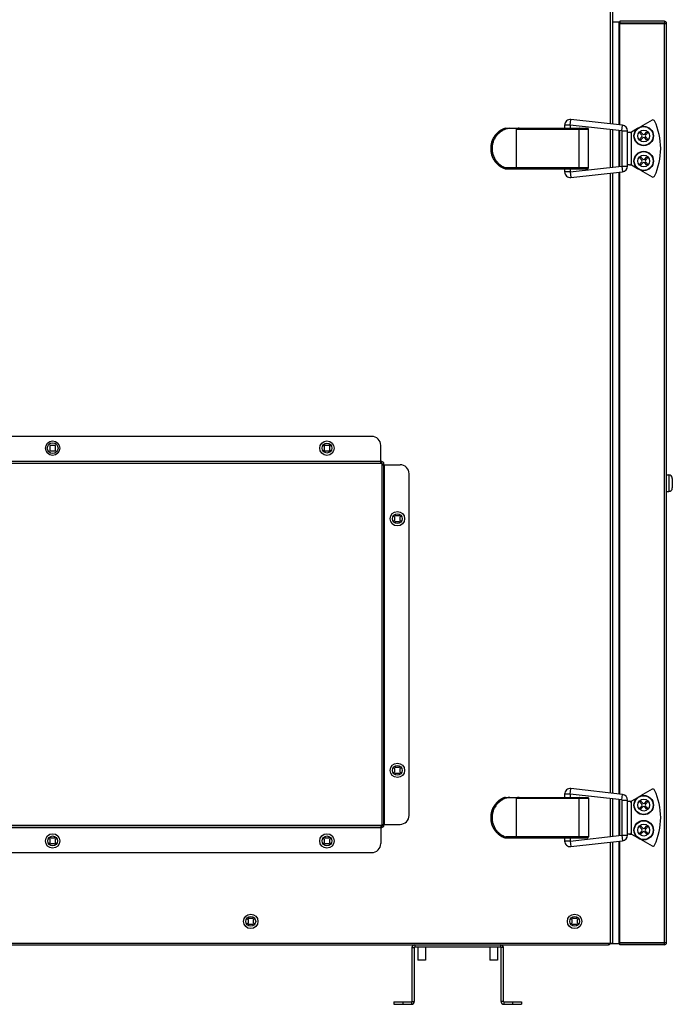
# Model space of a CAD drawing. Extents: x 1840 to 7343, y -2164 to 1796.
# Drawn here: x 2306 to 2669, y -589 to -42 of the extents above; entities that cross this region are included whole.
import ezdxf

# ---------------------------------------------------------------- set-up
doc = ezdxf.new("R2010")
doc.units = 0
doc.header["$LTSCALE"] = 15.367
doc.layers.get('0').update_dxf_attribs({"linetype": 'CONTINUOUS'})
doc.layers.add('02___PRT_ALL_AXES', color=7, linetype='CONTINUOUS')

msp = doc.modelspace()

# ---------------------------------------------------------------- linework, layer by layer
at = {"color": 7, "linetype": 'CONTINUOUS'}
for p, q in [((2634.24, 298.16), (2634.24, -99.63)), ((2635.45, 298.16), (2635.45, -99.77)), ((2639.15, -43.14), (2635.45, -43.14)), ((2639.15, -100.18), (2639.15, -43.14)), ((2639.55, -43.64), (2639.15, -43.64)), ((2664.35, -42.64), (2639.55, -42.64)), ((2639.55, -42.64), (2639.55, -43.64)), ((2664.35, -43.64), (2639.55, -43.64)), ((2664.35, -42.64), (2664.35, -43.64)), ((2664.55, -43.64), (2664.35, -43.64)), ((2664.55, -43.84), (2664.55, -43.64)), ((2639.55, -43.84), (2665.55, -43.84)), ((2639.55, -100.23), (2639.55, -43.84)), ((2664.35, -554.44), (2664.35, -43.84)), ((2665.55, -554.44), (2665.55, -43.84)), ((2612.05, -100.24), (2612.4, -97.16)), ((2641.1, -100.41), (2612.4, -97.16)), ((2657.48, -97.55), (2651.06, -101.23)), ((2575.85, -102.04), (2575.84, -102.04)), ((2575.85, -102.04), (2621.7, -102.04)), ((2582.2, -102.54), (2622.2, -102.54)), ((2582.2, -124.04), (2582.2, -102.54)), ((2612, -100.29), (2608.9, -100.29)), ((2608.9, -100.29), (2608.9, -102.04)), ((2612, -100.29), (2612, -102.04)), ((2640.75, -103.49), (2612.05, -100.24)), ((2616.99, -124.04), (2616.99, -102.54)), ((2622.2, -124.04), (2622.2, -102.54)), ((2634.24, -102.75), (2634.24, -123.82)), ((2635.45, -102.88), (2635.45, -123.69)), ((2639.15, -123.27), (2639.15, -103.3)), ((2639.55, -123.22), (2639.55, -103.35)), ((2640.75, -103.49), (2641.1, -100.41)), ((2640.8, -103.54), (2643.9, -103.54)), ((2640.8, -123.04), (2640.8, -103.54)), ((2643.9, -123.04), (2643.9, -103.54)), ((2649.34, -102.22), (2646, -104.14)), ((2643.9, -104.14), (2645, -104.14)), ((2645.03, -104.14), (2646, -104.14)), ((2646, -122.44), (2646, -104.14)), ((2650.75, -104.74), (2651.25, -104.23)), ((2651.8, -105.8), (2650.75, -104.74)), ((2650.75, -107.93), (2651.8, -106.87)), ((2651.25, -108.44), (2650.75, -107.93)), ((2651.25, -104.23), (2652.31, -105.29)), ((2652.31, -107.38), (2651.25, -108.44)), ((2653.39, -105.29), (2654.44, -104.23)), ((2654.44, -108.44), (2653.39, -107.38)), ((2654.95, -104.74), (2653.9, -105.8)), ((2653.9, -106.87), (2654.95, -107.93)), ((2654.44, -104.23), (2654.95, -104.74)), ((2654.95, -107.93), (2654.44, -108.44)), ((2650.75, -118.64), (2651.25, -118.13)), ((2651.8, -119.7), (2650.75, -118.64)), ((2651.25, -118.13), (2652.31, -119.19)), ((2653.39, -119.19), (2654.44, -118.13)), ((2654.95, -118.64), (2653.9, -119.7)), ((2654.44, -118.13), (2654.95, -118.64)), ((2575.84, -124.53), (2575.85, -124.54)), ((2575.85, -124.54), (2621.7, -124.54)), ((2622.2, -124.04), (2576.21, -124.04)), ((2608.9, -124.54), (2608.9, -126.29)), ((2612, -124.54), (2612, -126.29)), ((2612.05, -126.34), (2640.75, -123.09)), ((2640.75, -123.09), (2641.1, -126.17)), ((2640.8, -123.04), (2643.9, -123.04)), ((2645, -122.44), (2643.9, -122.44)), ((2645.03, -122.44), (2646, -122.44)), ((2646, -122.44), (2649.34, -124.35)), ((2650.75, -121.83), (2651.8, -120.77)), ((2651.25, -122.34), (2650.75, -121.83)), ((2651.06, -125.34), (2657.48, -129.02)), ((2652.31, -121.28), (2651.25, -122.34)), ((2654.44, -122.34), (2653.39, -121.28)), ((2653.9, -120.77), (2654.95, -121.83)), ((2654.95, -121.83), (2654.44, -122.34)), ((2612, -126.29), (2608.9, -126.29)), ((2612.05, -126.34), (2612.4, -129.42)), ((2612.4, -129.42), (2641.1, -126.17)), ((2634.24, -126.94), (2634.24, -471.33)), ((2635.45, -126.81), (2635.45, -471.47)), ((2639.15, -471.88), (2639.15, -126.39)), ((2639.55, -471.93), (2639.55, -126.34)), ((2501.73, -273.24), (2006.44, -273.24)), ((2325.83, -278.24), (2322.83, -278.24)), ((2322.83, -278.24), (2322.83, -281.24)), ((2325.83, -281.24), (2325.83, -278.24)), ((2475.19, -277.63), (2474.68, -278.14)), ((2474.68, -278.14), (2475.26, -278.72)), ((2475.77, -278.21), (2475.19, -277.63)), ((2475.26, -278.72), (2475.26, -280.75)), ((2477.8, -278.21), (2475.77, -278.21)), ((2478.38, -277.63), (2477.8, -278.21)), ((2478.31, -278.72), (2478.89, -278.14)), ((2478.31, -280.75), (2478.31, -278.72)), ((2478.89, -278.14), (2478.38, -277.63)), ((2506.73, -287.03), (2506.73, -278.24)), ((2322.83, -281.24), (2325.83, -281.24)), ((2475.26, -280.75), (2474.68, -281.33)), ((2474.68, -281.33), (2475.19, -281.84)), ((2475.19, -281.84), (2475.77, -281.26)), ((2475.77, -281.26), (2477.8, -281.26)), ((2477.8, -281.26), (2478.38, -281.84)), ((2478.89, -281.33), (2478.31, -280.75)), ((2478.38, -281.84), (2478.89, -281.33)), ((2507.23, -287.23), (2000.44, -287.23)), ((2001.44, -287.03), (2506.73, -287.03)), ((2507.23, -288.24), (2001.44, -288.24)), ((2506.73, -288.24), (2506.73, -287.23)), ((2507.23, -288.24), (2507.23, -287.23)), ((2507.43, -288.44), (2508.44, -288.44)), ((2507.43, -489.23), (2507.43, -288.44)), ((2507.43, -288.94), (2508.44, -288.94)), ((2508.44, -489.23), (2508.44, -288.44)), ((2508.64, -288.94), (2517.43, -288.94)), ((2508.64, -288.94), (2508.64, -488.72)), ((2522.43, -483.72), (2522.43, -293.94)), ((2666.75, -294.61), (2666.75, -303.86)), ((2668.75, -296.61), (2668.75, -301.86)), ((2514.34, -316.83), (2513.83, -317.34)), ((2514.92, -317.41), (2514.34, -316.83)), ((2517.53, -316.83), (2516.95, -317.41)), ((2518.04, -317.34), (2517.53, -316.83)), ((2513.83, -317.34), (2514.41, -317.92)), ((2514.41, -319.95), (2513.83, -320.53)), ((2513.83, -320.53), (2514.34, -321.04)), ((2514.34, -321.04), (2514.92, -320.46)), ((2514.41, -317.92), (2514.41, -319.95)), ((2516.95, -317.41), (2514.92, -317.41)), ((2514.92, -320.46), (2516.95, -320.46)), ((2516.95, -320.46), (2517.53, -321.04)), ((2517.46, -317.92), (2518.04, -317.34)), ((2517.46, -319.95), (2517.46, -317.92)), ((2518.04, -320.53), (2517.46, -319.95)), ((2517.53, -321.04), (2518.04, -320.53)), ((2514.34, -456.62), (2513.83, -457.13)), ((2513.83, -457.13), (2514.41, -457.71)), ((2514.92, -457.2), (2514.34, -456.62)), ((2514.41, -457.71), (2514.41, -459.74)), ((2516.95, -457.2), (2514.92, -457.2)), ((2517.53, -456.62), (2516.95, -457.2)), ((2517.46, -457.71), (2518.04, -457.13)), ((2517.46, -459.74), (2517.46, -457.71)), ((2518.04, -457.13), (2517.53, -456.62)), ((2514.41, -459.74), (2513.83, -460.32)), ((2513.83, -460.32), (2514.34, -460.83)), ((2514.34, -460.83), (2514.92, -460.25)), ((2514.92, -460.25), (2516.95, -460.25)), ((2516.95, -460.25), (2517.53, -460.83)), ((2518.04, -460.32), (2517.46, -459.74)), ((2517.53, -460.83), (2518.04, -460.32)), ((2612.05, -471.94), (2612.4, -468.86)), ((2641.1, -472.11), (2612.4, -468.86)), ((2657.48, -469.25), (2651.06, -472.93)), ((2575.85, -473.74), (2575.84, -473.74)), ((2575.85, -473.74), (2621.7, -473.74)), ((2582.2, -474.24), (2622.2, -474.24)), ((2582.2, -495.74), (2582.2, -474.24)), ((2612, -471.99), (2608.9, -471.99)), ((2608.9, -471.99), (2608.9, -473.74)), ((2612, -471.99), (2612, -473.74)), ((2640.75, -475.19), (2612.05, -471.94)), ((2616.99, -495.74), (2616.99, -474.24)), ((2622.2, -474.24), (2622.2, -495.74)), ((2634.24, -474.45), (2634.24, -495.52)), ((2635.45, -474.58), (2635.45, -495.39)), ((2639.15, -494.97), (2639.15, -475)), ((2639.55, -494.92), (2639.55, -475.05)), ((2640.75, -475.19), (2641.1, -472.11)), ((2640.8, -475.24), (2643.9, -475.24)), ((2640.8, -494.74), (2640.8, -475.24)), ((2643.9, -494.74), (2643.9, -475.24)), ((2643.9, -475.84), (2645, -475.84)), ((2645.03, -475.84), (2646, -475.84)), ((2649.34, -473.92), (2646, -475.84)), ((2646, -494.14), (2646, -475.84)), ((2650.75, -476.44), (2651.25, -475.93)), ((2651.8, -477.5), (2650.75, -476.44)), ((2650.75, -479.63), (2651.8, -478.57)), ((2651.25, -480.14), (2650.75, -479.63)), ((2651.25, -475.93), (2652.31, -476.99)), ((2652.31, -479.08), (2651.25, -480.14)), ((2653.39, -476.99), (2654.44, -475.93)), ((2654.44, -480.14), (2653.39, -479.08)), ((2654.95, -476.44), (2653.9, -477.5)), ((2653.9, -478.57), (2654.95, -479.63)), ((2654.44, -475.93), (2654.95, -476.44)), ((2654.95, -479.63), (2654.44, -480.14)), ((2507.23, -489.43), (2001.64, -489.43)), ((2507.23, -490.43), (2001.64, -490.43)), ((2506.73, -490.63), (2002.15, -490.63)), ((2506.73, -489.43), (2506.73, -490.43)), ((2506.73, -490.63), (2506.73, -499.43)), ((2507.23, -489.43), (2507.23, -490.43)), ((2507.43, -488.72), (2508.44, -488.72)), ((2507.43, -489.23), (2508.44, -489.23)), ((2508.64, -488.72), (2517.43, -488.72)), ((2650.75, -490.34), (2651.25, -489.83)), ((2651.8, -491.4), (2650.75, -490.34)), ((2651.25, -489.83), (2652.31, -490.89)), ((2653.39, -490.89), (2654.44, -489.83)), ((2654.95, -490.34), (2653.9, -491.4)), ((2654.44, -489.83), (2654.95, -490.34)), ((2322.74, -495.82), (2322.23, -496.33)), ((2322.23, -496.33), (2322.81, -496.91)), ((2323.32, -496.4), (2322.74, -495.82)), ((2322.81, -496.91), (2322.81, -498.94)), ((2325.35, -496.4), (2323.32, -496.4)), ((2325.93, -495.82), (2325.35, -496.4)), ((2325.86, -496.91), (2326.44, -496.33)), ((2325.86, -498.94), (2325.86, -496.91)), ((2326.44, -496.33), (2325.93, -495.82)), ((2475.19, -495.82), (2474.68, -496.33)), ((2474.68, -496.33), (2475.26, -496.91)), ((2475.77, -496.4), (2475.19, -495.82)), ((2475.26, -496.91), (2475.26, -498.94)), ((2477.8, -496.4), (2475.77, -496.4)), ((2478.38, -495.82), (2477.8, -496.4)), ((2478.31, -496.91), (2478.89, -496.33)), ((2478.31, -498.94), (2478.31, -496.91)), ((2478.89, -496.33), (2478.38, -495.82)), ((2575.84, -496.23), (2575.85, -496.24)), ((2575.85, -496.24), (2621.7, -496.24)), ((2622.2, -495.74), (2576.21, -495.74)), ((2608.9, -496.24), (2608.9, -497.99)), ((2612, -496.24), (2612, -497.99)), ((2612.05, -498.04), (2640.75, -494.79)), ((2640.75, -494.79), (2641.1, -497.87)), ((2640.8, -494.74), (2643.9, -494.74)), ((2645, -494.14), (2643.9, -494.14)), ((2645.03, -494.14), (2646, -494.14)), ((2646, -494.14), (2649.34, -496.05)), ((2650.75, -493.53), (2651.8, -492.47)), ((2651.25, -494.04), (2650.75, -493.53)), ((2651.06, -497.04), (2657.48, -500.72)), ((2652.31, -492.98), (2651.25, -494.04)), ((2654.44, -494.04), (2653.39, -492.98)), ((2653.9, -492.47), (2654.95, -493.53)), ((2654.95, -493.53), (2654.44, -494.04)), ((2322.81, -498.94), (2322.23, -499.52)), ((2322.23, -499.52), (2322.74, -500.03)), ((2322.74, -500.03), (2323.32, -499.45)), ((2323.32, -499.45), (2325.35, -499.45)), ((2325.35, -499.45), (2325.93, -500.03)), ((2326.44, -499.52), (2325.86, -498.94)), ((2325.93, -500.03), (2326.44, -499.52)), ((2475.26, -498.94), (2474.68, -499.52)), ((2474.68, -499.52), (2475.19, -500.03)), ((2475.19, -500.03), (2475.77, -499.45)), ((2475.77, -499.45), (2477.8, -499.45)), ((2477.8, -499.45), (2478.38, -500.03)), ((2478.89, -499.52), (2478.31, -498.94)), ((2478.38, -500.03), (2478.89, -499.52)), ((2612, -497.99), (2608.9, -497.99)), ((2612.05, -498.04), (2612.4, -501.12)), ((2612.4, -501.12), (2641.1, -497.87)), ((2634.24, -498.64), (2634.24, -554.64)), ((2635.45, -498.51), (2635.45, -554.64)), ((2639.15, -555.14), (2639.15, -498.09)), ((2639.55, -554.44), (2639.55, -498.04)), ((2007.15, -504.43), (2501.73, -504.43)), ((2432.85, -540.53), (2432.34, -541.04)), ((2432.34, -541.04), (2432.92, -541.62)), ((2433.43, -541.11), (2432.85, -540.53)), ((2435.46, -541.11), (2433.43, -541.11)), ((2436.04, -540.53), (2435.46, -541.11)), ((2435.97, -541.62), (2436.55, -541.04)), ((2436.55, -541.04), (2436.04, -540.53)), ((2612.85, -540.53), (2612.34, -541.04)), ((2612.34, -541.04), (2612.92, -541.62)), ((2613.43, -541.11), (2612.85, -540.53)), ((2615.46, -541.11), (2613.43, -541.11)), ((2616.04, -540.53), (2615.46, -541.11)), ((2615.97, -541.62), (2616.55, -541.04)), ((2616.55, -541.04), (2616.04, -540.53)), ((2432.92, -543.65), (2432.34, -544.23)), ((2432.34, -544.23), (2432.85, -544.74)), ((2432.85, -544.74), (2433.43, -544.16)), ((2432.92, -541.62), (2432.92, -543.65)), ((2433.43, -544.16), (2435.46, -544.16)), ((2435.46, -544.16), (2436.04, -544.74)), ((2435.97, -543.65), (2435.97, -541.62)), ((2436.55, -544.23), (2435.97, -543.65)), ((2436.04, -544.74), (2436.55, -544.23)), ((2612.92, -543.65), (2612.34, -544.23)), ((2612.34, -544.23), (2612.85, -544.74)), ((2612.85, -544.74), (2613.43, -544.16)), ((2612.92, -541.62), (2612.92, -543.65)), ((2613.43, -544.16), (2615.46, -544.16)), ((2615.46, -544.16), (2616.04, -544.74)), ((2615.97, -543.65), (2615.97, -541.62)), ((2616.55, -544.23), (2615.97, -543.65)), ((2616.04, -544.74), (2616.55, -544.23)), ((1873.44, -554.64), (2635.45, -554.64)), ((1875.65, -555.64), (2633.24, -555.64)), ((2524.04, -557.15), (2525.35, -557.15)), ((2524.04, -557.15), (2524.04, -587.19)), ((2525.35, -557.15), (2525.35, -587.19)), ((2525.55, -555.64), (2525.55, -556.95)), ((2573.33, -556.95), (2525.55, -556.95)), ((2527.35, -556.95), (2527.35, -564.16)), ((2531.54, -556.95), (2531.54, -564.16)), ((2567.35, -556.95), (2567.35, -564.16)), ((2571.54, -556.95), (2571.54, -564.16)), ((2573.33, -555.64), (2573.33, -556.95)), ((2574.84, -557.15), (2573.53, -557.15)), ((2573.53, -587.19), (2573.53, -557.15)), ((2574.84, -587.19), (2574.84, -557.15)), ((2633.24, -554.64), (2633.24, -555.64)), ((2639.15, -555.14), (2633.24, -555.14)), ((2639.55, -554.64), (2639.15, -554.64)), ((2639.55, -554.44), (2665.55, -554.44)), ((2664.35, -554.64), (2639.55, -554.64)), ((2639.55, -555.64), (2639.55, -554.64)), ((2664.35, -555.64), (2639.55, -555.64)), ((2664.55, -554.64), (2664.35, -554.64)), ((2664.35, -555.64), (2664.35, -554.64)), ((2664.55, -554.64), (2664.55, -554.44)), ((2531.54, -564.16), (2527.35, -564.16)), ((2571.54, -564.16), (2567.35, -564.16)), ((2514.04, -587.39), (2523.84, -587.39)), ((2514.04, -587.39), (2514.04, -588.7)), ((2514.04, -588.7), (2523.84, -588.7)), ((2519.04, -587.39), (2519.04, -588.7)), ((2523.84, -587.39), (2523.84, -588.7)), ((2524.04, -587.19), (2525.35, -587.19)), ((2574.84, -587.19), (2573.53, -587.19)), ((2575.04, -587.39), (2584.84, -587.39)), ((2575.04, -587.39), (2575.04, -588.7)), ((2575.04, -588.7), (2584.84, -588.7)), ((2579.84, -587.39), (2579.84, -588.7)), ((2584.84, -587.39), (2584.84, -588.7))]:
    msp.add_line(p, q, dxfattribs=at)
for centre, radius in [((2652.85, -106.34), 5.41), ((2652.85, -106.34), 5.22), ((2652.85, -106.34), 3.3), ((2652.85, -120.24), 5.41), ((2652.85, -120.24), 5.22), ((2652.85, -120.24), 3.3), ((2324.33, -279.74), 4), ((2324.33, -279.74), 3), ((2476.79, -279.74), 4), ((2476.79, -279.74), 2.73), ((2515.93, -318.94), 4), ((2515.93, -318.94), 2.73), ((2515.93, -458.73), 4), ((2515.93, -458.73), 2.73), ((2652.85, -478.04), 5.41), ((2652.85, -478.04), 5.22), ((2652.85, -478.04), 3.3), ((2652.85, -491.94), 5.41), ((2652.85, -491.94), 5.22), ((2652.85, -491.94), 3.3), ((2324.33, -497.93), 4), ((2324.33, -497.93), 2.73), ((2476.79, -497.93), 4), ((2476.79, -497.93), 2.73), ((2434.44, -542.64), 4), ((2434.44, -542.64), 2.73), ((2614.44, -542.64), 4), ((2614.44, -542.64), 2.73)]:
    msp.add_circle(centre, radius, dxfattribs=at)
for centre, radius, start, end in [((2664.35, -43.84), 1.2, 0, 90), ((2664.35, -43.84), 0.2, 0, 90), ((2612.05, -100.29), 3.15, 83.5393, 180), ((2657.97, -98.42), 1, 25.1356, 119.8394), ((2626.29, -113.29), 36, 334.8644, 25.1356), ((2579.46, -112.98), 11.52, 108.2709, 109.9492), ((2579.66, -112.97), 11.51, 108.2704, 109.2338), ((2612.05, -100.29), 0.05, 83.5393, 180), ((2621.7, -102.54), 0.5, 0, 90), ((2640.75, -103.54), 0.05, 0, 83.5393), ((2640.75, -103.54), 3.15, 0, 83.5393), ((2645, -105.14), 1, 0, 90), ((2651.26, -106.34), 0.762, 315, 45), ((2652.85, -104.75), 0.762, 225, 315), ((2652.85, -107.92), 0.762, 45, 135), ((2654.43, -106.34), 0.762, 135, 225), ((2651.26, -120.24), 0.762, 315, 45), ((2652.85, -118.65), 0.762, 225, 315), ((2654.43, -120.24), 0.762, 135, 225), ((2579.46, -113.59), 11.52, 250.0499, 251.7291), ((2579.66, -113.6), 11.51, 250.7662, 251.7296), ((2621.7, -124.04), 0.5, 270, 0), ((2640.75, -123.04), 0.05, 276.4607, 0), ((2640.75, -123.04), 3.15, 276.4607, 0), ((2645, -121.44), 1, 270, 0), ((2652.85, -121.82), 0.762, 45, 135), ((2612.05, -126.29), 3.15, 180, 276.4607), ((2612.05, -126.29), 0.05, 180, 276.4607), ((2657.97, -128.15), 1, 240.1606, 334.8644), ((2501.73, -278.24), 5, 0, 90), ((2507.23, -288.44), 1.21, 0, 90), ((2507.23, -288.44), 0.2, 0, 90), ((2517.43, -293.94), 5, 0, 90), ((2666.75, -296.61), 2, 0, 90), ((2666.75, -301.86), 2, 270, 0), ((2612.05, -471.99), 3.15, 83.5393, 180), ((2657.97, -470.12), 1, 25.1356, 119.8394), ((2626.29, -484.99), 36, 334.8644, 25.1356), ((2579.46, -484.68), 11.52, 108.2709, 109.9492), ((2579.66, -484.67), 11.51, 108.2704, 109.2338), ((2612.05, -471.99), 0.05, 83.5393, 180), ((2621.7, -474.24), 0.5, 0, 90), ((2640.75, -475.24), 0.05, 0, 83.5393), ((2640.75, -475.24), 3.15, 0, 83.5393), ((2645, -476.84), 1, 0, 90), ((2651.26, -478.04), 0.762, 315, 45), ((2652.85, -476.45), 0.762, 225, 315), ((2652.85, -479.62), 0.762, 45, 135), ((2654.43, -478.04), 0.762, 135, 225), ((2517.43, -483.72), 5, 270, 0), ((2507.23, -489.23), 1.21, 270, 0), ((2507.23, -489.23), 0.2, 270, 0), ((2651.26, -491.94), 0.762, 315, 45), ((2652.85, -490.35), 0.762, 225, 315), ((2654.43, -491.94), 0.762, 135, 225), ((2579.46, -485.29), 11.52, 250.0499, 251.7291), ((2579.66, -485.3), 11.51, 250.7662, 251.7296), ((2621.7, -495.74), 0.5, 270, 0), ((2640.75, -494.74), 0.05, 276.4607, 0), ((2640.75, -494.74), 3.15, 276.4607, 0), ((2645, -493.14), 1, 270, 0), ((2652.85, -493.52), 0.762, 45, 135), ((2501.73, -499.43), 5, 270, 0), ((2612.05, -497.99), 3.15, 180, 276.4607), ((2612.05, -497.99), 0.05, 180, 276.4607), ((2657.97, -499.85), 1, 240.1606, 334.8644), ((2525.55, -557.15), 1.51, 90, 180), ((2525.55, -557.15), 0.2, 90, 180), ((2573.33, -557.15), 1.51, 0, 90), ((2573.33, -557.15), 0.2, 0, 90), ((2633.24, -554.43), 1.21, 270, 330), ((2664.35, -554.44), 1.2, 270, 0), ((2664.35, -554.44), 0.2, 270, 0), ((2523.84, -587.19), 1.51, 270, 0), ((2523.84, -587.19), 0.2, 270, 0), ((2575.04, -587.19), 1.51, 180, 270), ((2575.04, -587.19), 0.2, 180, 270)]:
    msp.add_arc(centre, radius, start, end, dxfattribs=at)
for centre in [(2583.62, -102.54), (2583.62, -474.24)]:
    msp.add_ellipse(centre, major_axis=(1.42, 0), ratio=0.351495, start_param=1.570796, end_param=3.141593, dxfattribs=at)
for points, knots in [([(2575.84, -102.04), (2575.26, -102.23), (2574.13, -102.7), (2572.56, -103.68), (2571.16, -104.89), (2569.97, -106.31), (2569.01, -107.9), (2568.31, -109.62), (2567.88, -111.43), (2567.74, -113.29), (2567.88, -115.14), (2568.31, -116.95), (2569.01, -118.67), (2569.97, -120.26), (2571.16, -121.68), (2572.56, -122.89), (2574.13, -123.87), (2575.26, -124.34), (2575.84, -124.53)], [0, 0, 0, 0, 0.062111, 0.12433, 0.186668, 0.249137, 0.311727, 0.374421, 0.437191, 0.5, 0.562809, 0.625579, 0.688273, 0.750863, 0.813332, 0.87567, 0.937889, 1, 1, 1, 1]), ([(2575.53, -102.15), (2574.97, -102.35), (2573.87, -102.85), (2572.36, -103.83), (2571.02, -105.04), (2569.88, -106.45), (2568.96, -108.01), (2568.29, -109.7), (2567.88, -111.47), (2567.75, -113.29), (2567.88, -115.1), (2568.29, -116.87), (2568.96, -118.56), (2569.88, -120.12), (2571.02, -121.53), (2572.36, -122.74), (2573.87, -123.73), (2574.97, -124.22), (2575.53, -124.42)], [0, 0, 0, 0, 0.062093, 0.124289, 0.18662, 0.249088, 0.311685, 0.37439, 0.437175, 0.5, 0.562825, 0.62561, 0.688315, 0.750912, 0.81338, 0.875711, 0.937907, 1, 1, 1, 1]), ([(2575.86, -124.47), (2575.29, -124.27), (2574.18, -123.79), (2572.65, -122.8), (2571.29, -121.59), (2570.12, -120.18), (2569.19, -118.61), (2568.51, -116.91), (2568.09, -115.12), (2567.95, -113.29), (2568.09, -111.45), (2568.51, -109.66), (2569.19, -107.96), (2570.12, -106.39), (2571.29, -104.98), (2572.65, -103.77), (2574.18, -102.78), (2575.29, -102.3), (2575.86, -102.1)], [0, 0, 0, 0, 0.062087, 0.12428, 0.186609, 0.249076, 0.311673, 0.374381, 0.43717, 0.5, 0.56283, 0.625619, 0.688327, 0.750924, 0.813391, 0.87572, 0.937913, 1, 1, 1, 1]), ([(2578.41, -102.04), (2577.79, -102.11), (2576.86, -102.31), (2575.67, -102.72), (2574.52, -103.23), (2573.17, -104.06), (2571.73, -105.31), (2570.52, -106.79), (2569.58, -108.45), (2568.92, -110.25), (2568.58, -112.14), (2568.54, -114.06), (2568.83, -115.95), (2569.43, -117.77), (2570.32, -119.47), (2571.47, -120.98), (2572.64, -122.07), (2573.66, -122.81), (2574.74, -123.45), (2575.62, -123.83), (2576.21, -124.04)], [0, 0, 0, 0, 0.062011, 0.093074, 0.124158, 0.186372, 0.248728, 0.311235, 0.373884, 0.436648, 0.499489, 0.56236, 0.625211, 0.687994, 0.750668, 0.813204, 0.875591, 0.906754, 0.937885, 1, 1, 1, 1]), ([(2617.08, -102.04), (2617.08, -102.04), (2617.07, -102.04), (2617.06, -102.06), (2617.04, -102.08), (2617.03, -102.12), (2617.02, -102.19), (2617.01, -102.26), (2616.99, -102.38), (2616.99, -102.47), (2616.99, -102.54)], [0, 0, 0, 0, 0.038958, 0.067312, 0.102969, 0.196692, 0.318974, 0.46595, 0.632578, 1, 1, 1, 1]), ([(2576.05, -124.54), (2576.05, -124.54), (2576.07, -124.52), (2576.09, -124.49), (2576.11, -124.45), (2576.14, -124.36), (2576.18, -124.22), (2576.2, -124.1), (2576.21, -124.04)], [0, 0, 0, 0, 0.038304, 0.104167, 0.200329, 0.324463, 0.638042, 1, 1, 1, 1]), ([(2582.2, -124.04), (2582.2, -124.07), (2582.2, -124.13), (2582.2, -124.23), (2582.2, -124.31), (2582.2, -124.38), (2582.2, -124.42), (2582.2, -124.45), (2582.2, -124.48), (2582.2, -124.5), (2582.2, -124.51), (2582.2, -124.52), (2582.2, -124.53), (2582.2, -124.53), (2582.2, -124.53), (2582.2, -124.54), (2582.2, -124.54)], [0, 0, 0, 0, 0.1964, 0.385277, 0.55856, 0.709779, 0.775359, 0.833386, 0.883338, 0.924825, 0.957467, 0.980961, 0.989232, 0.995166, 0.99875, 1, 1, 1, 1]), ([(2617.08, -124.54), (2617.08, -124.54), (2617.07, -124.53), (2617.06, -124.51), (2617.04, -124.49), (2617.03, -124.45), (2617.02, -124.38), (2617.01, -124.31), (2616.99, -124.19), (2616.99, -124.1), (2616.99, -124.04)], [0, 0, 0, 0, 0.038958, 0.067312, 0.102969, 0.196692, 0.318974, 0.46595, 0.632578, 1, 1, 1, 1]), ([(2575.84, -473.74), (2575.26, -473.93), (2574.13, -474.4), (2572.56, -475.38), (2571.16, -476.59), (2569.97, -478.01), (2569.01, -479.6), (2568.31, -481.32), (2567.88, -483.13), (2567.74, -484.99), (2567.88, -486.84), (2568.31, -488.65), (2569.01, -490.37), (2569.97, -491.96), (2571.16, -493.38), (2572.56, -494.59), (2574.13, -495.57), (2575.26, -496.04), (2575.84, -496.23)], [0, 0, 0, 0, 0.062111, 0.12433, 0.186668, 0.249137, 0.311727, 0.374421, 0.437191, 0.5, 0.562809, 0.625579, 0.688273, 0.750863, 0.813332, 0.87567, 0.937889, 1, 1, 1, 1]), ([(2575.53, -473.85), (2574.97, -474.05), (2573.87, -474.55), (2572.36, -475.53), (2571.02, -476.74), (2569.88, -478.15), (2568.96, -479.71), (2568.29, -481.4), (2567.88, -483.17), (2567.75, -484.99), (2567.88, -486.8), (2568.29, -488.57), (2568.96, -490.26), (2569.88, -491.82), (2571.02, -493.23), (2572.36, -494.44), (2573.87, -495.43), (2574.97, -495.92), (2575.53, -496.12)], [0, 0, 0, 0, 0.062093, 0.124289, 0.18662, 0.249088, 0.311685, 0.37439, 0.437175, 0.5, 0.562825, 0.62561, 0.688315, 0.750912, 0.81338, 0.875711, 0.937907, 1, 1, 1, 1]), ([(2575.86, -496.17), (2575.29, -495.97), (2574.18, -495.49), (2572.65, -494.5), (2571.29, -493.29), (2570.12, -491.88), (2569.19, -490.31), (2568.51, -488.61), (2568.09, -486.82), (2567.95, -484.99), (2568.09, -483.15), (2568.51, -481.36), (2569.19, -479.66), (2570.12, -478.09), (2571.29, -476.68), (2572.65, -475.47), (2574.18, -474.48), (2575.29, -474), (2575.86, -473.8)], [0, 0, 0, 0, 0.062087, 0.12428, 0.186609, 0.249076, 0.311673, 0.374381, 0.43717, 0.5, 0.56283, 0.625619, 0.688327, 0.750924, 0.813391, 0.87572, 0.937913, 1, 1, 1, 1]), ([(2578.41, -473.74), (2577.79, -473.81), (2576.86, -474.01), (2575.67, -474.42), (2574.52, -474.93), (2573.17, -475.76), (2571.73, -477.01), (2570.52, -478.49), (2569.58, -480.15), (2568.92, -481.95), (2568.58, -483.84), (2568.54, -485.76), (2568.83, -487.65), (2569.43, -489.47), (2570.32, -491.17), (2571.47, -492.68), (2572.64, -493.77), (2573.66, -494.51), (2574.74, -495.15), (2575.62, -495.53), (2576.21, -495.74)], [0, 0, 0, 0, 0.062011, 0.093074, 0.124158, 0.186372, 0.248728, 0.311235, 0.373884, 0.436648, 0.499489, 0.56236, 0.625211, 0.687994, 0.750668, 0.813204, 0.875591, 0.906754, 0.937885, 1, 1, 1, 1]), ([(2617.08, -473.74), (2617.08, -473.74), (2617.07, -473.74), (2617.06, -473.76), (2617.04, -473.78), (2617.03, -473.82), (2617.02, -473.89), (2617.01, -473.96), (2616.99, -474.08), (2616.99, -474.17), (2616.99, -474.24)], [0, 0, 0, 0, 0.038958, 0.067312, 0.102969, 0.196692, 0.318974, 0.46595, 0.632578, 1, 1, 1, 1]), ([(2576.05, -496.24), (2576.05, -496.24), (2576.07, -496.22), (2576.09, -496.19), (2576.11, -496.15), (2576.14, -496.06), (2576.18, -495.92), (2576.2, -495.8), (2576.21, -495.74)], [0, 0, 0, 0, 0.038304, 0.104167, 0.200329, 0.324463, 0.638042, 1, 1, 1, 1]), ([(2582.2, -495.74), (2582.2, -495.77), (2582.2, -495.83), (2582.2, -495.93), (2582.2, -496.01), (2582.2, -496.08), (2582.2, -496.12), (2582.2, -496.15), (2582.2, -496.18), (2582.2, -496.2), (2582.2, -496.21), (2582.2, -496.22), (2582.2, -496.23), (2582.2, -496.23), (2582.2, -496.23), (2582.2, -496.24), (2582.2, -496.24)], [0, 0, 0, 0, 0.1964, 0.385277, 0.55856, 0.709779, 0.775359, 0.833386, 0.883338, 0.924825, 0.957467, 0.980961, 0.989232, 0.995166, 0.99875, 1, 1, 1, 1]), ([(2617.08, -496.24), (2617.08, -496.24), (2617.07, -496.23), (2617.06, -496.21), (2617.04, -496.19), (2617.03, -496.15), (2617.02, -496.08), (2617.01, -496.01), (2616.99, -495.89), (2616.99, -495.8), (2616.99, -495.74)], [0, 0, 0, 0, 0.038958, 0.067312, 0.102969, 0.196692, 0.318974, 0.46595, 0.632578, 1, 1, 1, 1])]:
    msp.add_open_spline(points, degree=3, knots=knots, dxfattribs=at)
at = {"layer": '02___PRT_ALL_AXES', "color": 7, "linetype": 'CONTINUOUS'}
for p, q in [((2665.55, -294.61), (2666.75, -294.61)), ((2665.55, -303.86), (2666.75, -303.86))]:
    msp.add_line(p, q, dxfattribs=at)

doc.saveas('drawing.dxf')
